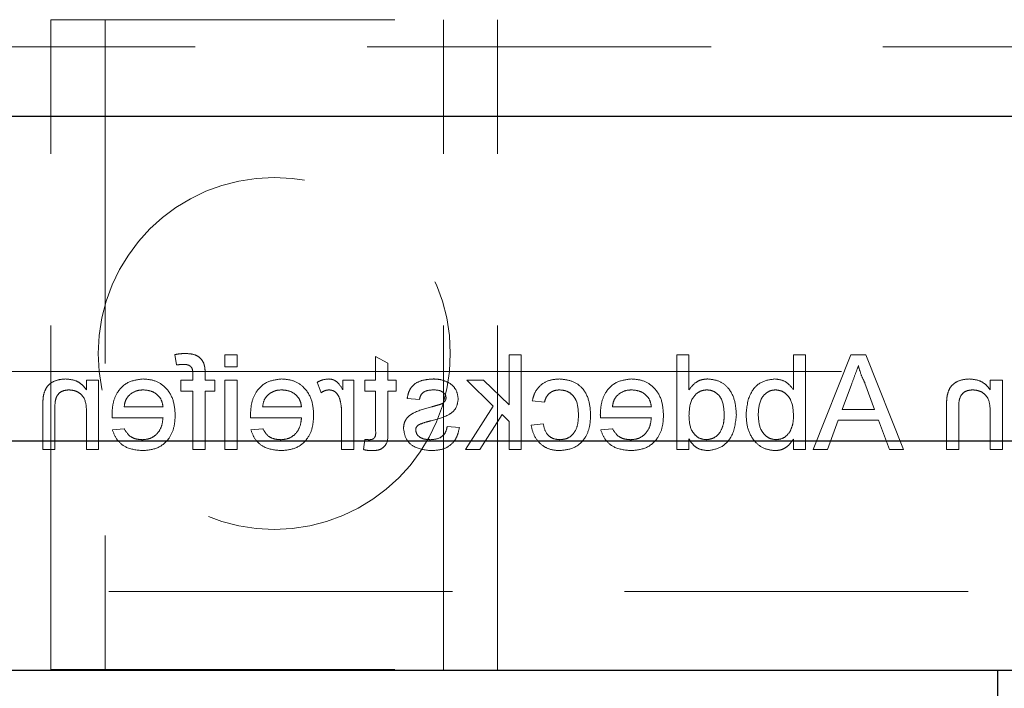
# Model space of a CAD drawing. Units: millimetres. Extents: x 11 to 205, y 5 to 292.
# Drawn here: x 58 to 62, y 127 to 129 of the extents above; entities that cross this region are included whole.
import ezdxf

# ---------------------------------------------------------------- set-up
doc = ezdxf.new("R2010")
doc.units = ezdxf.units.MM
doc.linetypes.add('HIDDEN', pattern=[1.905, 1.27, -0.635])

msp = doc.modelspace()

# ---------------------------------------------------------------- linework, layer by layer
at = {"color": 7, "linetype": 'HIDDEN', "lineweight": 18}
for p, q in [((58.4165, 127.0522), (58.4165, 129.4522)), ((58.4165, 129.4522), (60.0665, 129.4522)), ((58.6165, 129.4522), (58.6165, 127.0522)), ((59.8665, 127.0522), (59.8665, 129.4522)), ((60.0665, 127.0522), (60.0665, 129.4522)), ((51.9648, 129.3522), (75.4648, 129.3522)), ((58.874, 128.2148), (58.8803, 128.1766)), ((59.0593, 128.2147), (59.0593, 128.1699)), ((59.1042, 128.2147), (59.0593, 128.2147)), ((59.1042, 128.1699), (59.1042, 128.2147)), ((60.1086, 128.2147), (60.1086, 128.0291)), ((60.1534, 128.2147), (60.1086, 128.2147)), ((60.1534, 127.8647), (60.1534, 128.2147)), ((60.7286, 128.2147), (60.7286, 127.8647)), ((60.7734, 128.2147), (60.7286, 128.2147)), ((60.7734, 128.0854), (60.7734, 128.2147)), ((61.1593, 128.2147), (61.1593, 128.0859)), ((61.2042, 128.2147), (61.1593, 128.2147)), ((61.2042, 127.8647), (61.2042, 128.2147)), ((61.3716, 128.2147), (61.2326, 127.8647)), ((61.4272, 128.2147), (61.3716, 128.2147)), ((61.5662, 127.8647), (61.4272, 128.2147)), ((59.6606, 128.1828), (59.6157, 128.2083)), ((59.6157, 128.2083), (59.6157, 128.1205)), ((59.6606, 128.1205), (59.6606, 128.1828)), ((51.9648, 128.1522), (58.4165, 128.1522)), ((58.4165, 128.1522), (58.6165, 128.1522)), ((58.6165, 128.1522), (59.8665, 128.1522)), ((58.9409, 128.1422), (58.9409, 128.1205)), ((58.9858, 128.1205), (58.9858, 128.1465)), ((59.0593, 128.1699), (59.1042, 128.1699)), ((59.8665, 128.1522), (60.0665, 128.1522)), ((60.0665, 128.1522), (75.4648, 128.1522)), ((58.5927, 128.1205), (58.5478, 128.1205)), ((58.5478, 128.1205), (58.5478, 128.0848)), ((58.5927, 127.8647), (58.5927, 128.1205)), ((58.896, 128.1205), (58.896, 128.0801)), ((58.9409, 128.1205), (58.896, 128.1205)), ((59.0217, 128.1205), (58.9858, 128.1205)), ((59.0217, 128.0801), (59.0217, 128.1205)), ((59.1042, 128.1205), (59.0593, 128.1205)), ((59.0593, 128.1205), (59.0593, 127.8647)), ((59.1042, 127.8647), (59.1042, 128.1205)), ((59.4004, 128.113), (59.4144, 128.0741)), ((59.4946, 128.1205), (59.4946, 128.0848)), ((59.535, 128.1205), (59.4946, 128.1205)), ((59.535, 127.8647), (59.535, 128.1205)), ((59.6157, 128.1205), (59.5754, 128.1205)), ((59.5754, 128.1205), (59.5754, 128.0801)), ((59.692, 128.1205), (59.6606, 128.1205)), ((59.692, 128.0801), (59.692, 128.1205)), ((60.0148, 128.1205), (59.9523, 128.1205)), ((59.9523, 128.1205), (60.0505, 128.0249)), ((60.1086, 128.0291), (60.0148, 128.1205)), ((61.3397, 128.0128), (61.3737, 128.1048)), ((61.4233, 128.1097), (61.4591, 128.0128)), ((61.8863, 128.1205), (61.8863, 128.0848)), ((61.9311, 128.1205), (61.8863, 128.1205)), ((61.9311, 127.8647), (61.9311, 128.1205)), ((58.896, 128.0801), (58.9409, 128.0801)), ((58.9409, 128.0801), (58.9409, 127.8647)), ((58.9858, 128.0801), (59.0217, 128.0801)), ((58.9858, 127.8647), (58.9858, 128.0801)), ((59.5754, 128.0801), (59.6157, 128.0801)), ((59.6157, 128.0801), (59.6157, 127.935)), ((59.6606, 127.9366), (59.6606, 128.0801)), ((59.6606, 128.0801), (59.692, 128.0801)), ((59.7324, 128.0532), (59.7773, 128.0487)), ((60.1946, 128.0442), (60.2395, 128.0397)), ((58.3863, 128.0212), (58.3863, 127.8647)), ((58.4311, 127.8647), (58.4311, 128.0174)), ((58.5478, 128.0019), (58.5478, 127.8647)), ((58.8305, 128.0218), (58.6869, 128.0218)), ((59.342, 128.0218), (59.1984, 128.0218)), ((59.4901, 128.0006), (59.4901, 127.8647)), ((60.0505, 128.0249), (59.9478, 127.8647)), ((60.0002, 127.8647), (60.0828, 127.9934)), ((60.0828, 127.9934), (60.1086, 127.9683)), ((60.6343, 128.0218), (60.4907, 128.0218)), ((61.4591, 128.0128), (61.3397, 128.0128)), ((61.7247, 128.0212), (61.7247, 127.8647)), ((61.7696, 127.8647), (61.7696, 128.0174)), ((61.8863, 128.0019), (61.8863, 127.8647)), ((58.6422, 127.9814), (58.8305, 127.9814)), ((59.1538, 127.9814), (59.342, 127.9814)), ((60.1086, 127.9683), (60.1086, 127.8647)), ((60.235, 127.959), (60.1901, 127.9545)), ((60.4461, 127.9814), (60.6343, 127.9814)), ((61.285, 127.8647), (61.3248, 127.9724)), ((61.3248, 127.9724), (61.474, 127.9724)), ((61.474, 127.9724), (61.5138, 127.8647)), ((58.6874, 127.941), (58.6434, 127.9365)), ((59.1989, 127.941), (59.155, 127.9365)), ((59.9254, 127.9455), (59.8805, 127.95)), ((60.4912, 127.941), (60.4473, 127.9365)), ((59.5754, 127.9017), (59.5709, 127.8641)), ((60.7734, 127.8647), (60.7734, 127.9034)), ((61.1593, 127.9031), (61.1593, 127.8647)), ((58.3863, 127.8647), (58.4311, 127.8647)), ((58.5478, 127.8647), (58.5927, 127.8647)), ((58.9409, 127.8647), (58.9858, 127.8647)), ((59.0593, 127.8647), (59.1042, 127.8647)), ((59.4901, 127.8647), (59.535, 127.8647)), ((59.9478, 127.8647), (60.0002, 127.8647)), ((60.1086, 127.8647), (60.1534, 127.8647)), ((60.7286, 127.8647), (60.7734, 127.8647)), ((61.1593, 127.8647), (61.2042, 127.8647)), ((61.2326, 127.8647), (61.285, 127.8647)), ((61.5138, 127.8647), (61.5662, 127.8647)), ((61.7247, 127.8647), (61.7696, 127.8647)), ((61.8863, 127.8647), (61.9311, 127.8647)), ((52.9148, 127.3397), (74.5148, 127.3397)), ((58.4165, 127.0522), (60.0665, 127.0522))]:
    msp.add_line(p, q, dxfattribs=at)
at = {"color": 7, "linetype": 'Continuous', "lineweight": 25}
for p, q in [((52.9148, 129.0957), (74.5148, 129.0957)), ((74.5148, 127.8957), (52.9148, 127.8957)), ((52.9148, 127.0497), (74.5148, 127.0497)), ((61.9148, 126.9497), (61.9148, 127.0497))]:
    msp.add_line(p, q, dxfattribs=at)
at = {"color": 7, "linetype": 'HIDDEN', "lineweight": 18}
msp.add_circle((59.2415, 128.2194), 0.65, dxfattribs=at)
for points, knots in [([(58.9137, 128.2192), (58.9062, 128.2189), (58.8929, 128.2184), (58.8797, 128.2159), (58.874, 128.2148)], [0, 0, 0, 0, 0.559945, 1, 1, 1, 1]), ([(58.981, 128.1831), (58.9772, 128.1897), (58.9696, 128.203), (58.9454, 128.2174), (58.9257, 128.2185), (58.9137, 128.2192)], [0, 0, 0, 0, 0.279458, 0.559661, 1, 1, 1, 1]), ([(58.8803, 128.1766), (58.885, 128.1773), (58.8933, 128.1785), (58.9017, 128.1787), (58.9054, 128.1788)], [0, 0, 0, 0, 0.559924, 1, 1, 1, 1]), ([(58.9054, 128.1788), (58.911, 128.1787), (58.9221, 128.1784), (58.9367, 128.1697), (58.9404, 128.1552), (58.9408, 128.1465), (58.9409, 128.1422)], [0, 0, 0, 0, 0.281469, 0.5577195, 0.7785164, 1, 1, 1, 1]), ([(58.9858, 128.1465), (58.9858, 128.1535), (58.9857, 128.1659), (58.9824, 128.1778), (58.981, 128.1831)], [0, 0, 0, 0, 0.56037, 1, 1, 1, 1]), ([(61.3737, 128.1048), (61.3785, 128.1178), (61.3871, 128.1409), (61.3956, 128.1641), (61.3994, 128.1743)], [0, 0, 0, 0, 0.560002, 1, 1, 1, 1]), ([(61.3994, 128.1743), (61.4027, 128.1619), (61.4087, 128.1395), (61.4188, 128.1188), (61.4233, 128.1097)], [0, 0, 0, 0, 0.559915, 1, 1, 1, 1]), ([(58.4699, 128.125), (58.4595, 128.1241), (58.4386, 128.1224), (58.4117, 128.109), (58.3949, 128.0871), (58.3907, 128.0711), (58.3886, 128.0631)], [0, 0, 0, 0, 0.280216, 0.559971, 0.779636, 1, 1, 1, 1]), ([(58.5478, 128.0848), (58.5425, 128.0916), (58.532, 128.1051), (58.5055, 128.1217), (58.4834, 128.1237), (58.4699, 128.125)], [0, 0, 0, 0, 0.280554, 0.560815, 1, 1, 1, 1]), ([(58.7572, 128.125), (58.7386, 128.1228), (58.7015, 128.1185), (58.662, 128.0811), (58.6442, 128.0364), (58.6428, 128.0074), (58.642, 127.9929)], [0, 0, 0, 0, 0.279366, 0.558398, 0.778885, 1, 1, 1, 1]), ([(58.8754, 127.9904), (58.8743, 128.0094), (58.872, 128.0473), (58.8437, 128.0939), (58.8018, 128.1212), (58.772, 128.1237), (58.7572, 128.125)], [0, 0, 0, 0, 0.280748, 0.559775, 0.779666, 1, 1, 1, 1]), ([(59.2687, 128.125), (59.2501, 128.1228), (59.213, 128.1185), (59.1735, 128.0811), (59.1558, 128.0364), (59.1543, 128.0074), (59.1536, 127.9929)], [0, 0, 0, 0, 0.279366, 0.558398, 0.778885, 1, 1, 1, 1]), ([(59.3869, 127.9904), (59.3858, 128.0094), (59.3836, 128.0473), (59.3552, 128.0939), (59.3133, 128.1212), (59.2836, 128.1237), (59.2687, 128.125)], [0, 0, 0, 0, 0.280748, 0.559775, 0.779666, 1, 1, 1, 1]), ([(59.4424, 128.125), (59.4341, 128.1242), (59.4193, 128.1228), (59.4062, 128.116), (59.4004, 128.113)], [0, 0, 0, 0, 0.559546, 1, 1, 1, 1]), ([(59.4946, 128.0848), (59.4879, 128.0962), (59.4785, 128.1121), (59.4577, 128.1236), (59.4475, 128.1245), (59.4424, 128.125)], [0, 0, 0, 0, 0.559599, 0.779772, 1, 1, 1, 1]), ([(59.8302, 128.125), (59.8176, 128.1242), (59.7925, 128.1227), (59.7589, 128.1091), (59.7383, 128.0825), (59.7344, 128.063), (59.7324, 128.0532)], [0, 0, 0, 0, 0.2807369, 0.5604275, 0.7794497, 1, 1, 1, 1]), ([(59.8928, 128.107), (59.8818, 128.1129), (59.8621, 128.1234), (59.8399, 128.1245), (59.8302, 128.125)], [0, 0, 0, 0, 0.558938, 1, 1, 1, 1]), ([(59.9209, 128.0508), (59.9192, 128.0632), (59.9162, 128.0853), (59.8999, 128.1004), (59.8928, 128.107)], [0, 0, 0, 0, 0.558927, 1, 1, 1, 1]), ([(60.2952, 128.125), (60.2819, 128.1241), (60.2554, 128.1223), (60.2227, 128.1026), (60.2023, 128.0745), (60.1972, 128.0543), (60.1946, 128.0442)], [0, 0, 0, 0, 0.280267, 0.559439, 0.779535, 1, 1, 1, 1]), ([(60.41, 127.9916), (60.4088, 128.0102), (60.4066, 128.0473), (60.3813, 128.0951), (60.3389, 128.1207), (60.3098, 128.1235), (60.2952, 128.125)], [0, 0, 0, 0, 0.280838, 0.55968, 0.779579, 1, 1, 1, 1]), ([(60.561, 128.125), (60.5424, 128.1228), (60.5053, 128.1185), (60.4658, 128.0811), (60.4481, 128.0364), (60.4466, 128.0074), (60.4459, 127.9929)], [0, 0, 0, 0, 0.279366, 0.558398, 0.778885, 1, 1, 1, 1]), ([(60.6792, 127.9904), (60.6781, 128.0094), (60.6759, 128.0473), (60.6476, 128.0939), (60.6057, 128.1212), (60.5759, 128.1237), (60.561, 128.125)], [0, 0, 0, 0, 0.280748, 0.559775, 0.779666, 1, 1, 1, 1]), ([(60.8426, 128.125), (60.8348, 128.1244), (60.8192, 128.1233), (60.7937, 128.1107), (60.7811, 128.095), (60.7734, 128.0854)], [0, 0, 0, 0, 0.280563, 0.560896, 1, 1, 1, 1]), ([(60.9484, 127.9924), (60.9472, 128.0102), (60.9449, 128.0457), (60.9227, 128.0918), (60.8846, 128.1203), (60.8566, 128.1234), (60.8426, 128.125)], [0, 0, 0, 0, 0.280962, 0.56044, 0.780127, 1, 1, 1, 1]), ([(61.0906, 128.125), (61.0731, 128.1226), (61.038, 128.1179), (60.9921, 128.0693), (60.9873, 128.0241), (60.9843, 127.9964)], [0, 0, 0, 0, 0.280307, 0.559788, 1, 1, 1, 1]), ([(61.1593, 128.0859), (61.1491, 128.0982), (61.1309, 128.12), (61.1029, 128.1235), (61.0906, 128.125)], [0, 0, 0, 0, 0.5596861, 1, 1, 1, 1]), ([(61.8084, 128.125), (61.7979, 128.1241), (61.7771, 128.1224), (61.7502, 128.109), (61.7333, 128.0871), (61.7291, 128.0711), (61.727, 128.0631)], [0, 0, 0, 0, 0.280216, 0.559971, 0.779636, 1, 1, 1, 1]), ([(61.8863, 128.0848), (61.881, 128.0916), (61.8705, 128.1051), (61.8439, 128.1217), (61.8219, 128.1237), (61.8084, 128.125)], [0, 0, 0, 0, 0.280554, 0.560815, 1, 1, 1, 1]), ([(58.4311, 128.0174), (58.4312, 128.0265), (58.4313, 128.0445), (58.4405, 128.0693), (58.461, 128.0827), (58.4753, 128.084), (58.4824, 128.0846)], [0, 0, 0, 0, 0.28168, 0.559785, 0.779587, 1, 1, 1, 1]), ([(58.4824, 128.0846), (58.4899, 128.084), (58.5049, 128.0827), (58.5252, 128.072), (58.5467, 128.0461), (58.5473, 128.0201), (58.5478, 128.0019)], [0, 0, 0, 0, 0.187273, 0.374362, 0.56054, 1, 1, 1, 1]), ([(58.7034, 128.0631), (58.7123, 128.0702), (58.7283, 128.0828), (58.7485, 128.0841), (58.7574, 128.0846)], [0, 0, 0, 0, 0.558512, 1, 1, 1, 1]), ([(58.7574, 128.0846), (58.7674, 128.0838), (58.7874, 128.0821), (58.8115, 128.0665), (58.8269, 128.0452), (58.8293, 128.0296), (58.8305, 128.0218)], [0, 0, 0, 0, 0.28019, 0.559728, 0.779642, 1, 1, 1, 1]), ([(59.2149, 128.0631), (59.2238, 128.0702), (59.2398, 128.0828), (59.26, 128.0841), (59.2689, 128.0846)], [0, 0, 0, 0, 0.558512, 1, 1, 1, 1]), ([(59.2689, 128.0846), (59.2789, 128.0838), (59.2989, 128.0821), (59.3231, 128.0665), (59.3384, 128.0452), (59.3408, 128.0296), (59.342, 128.0218)], [0, 0, 0, 0, 0.28019, 0.559728, 0.779642, 1, 1, 1, 1]), ([(59.4144, 128.0741), (59.4195, 128.0773), (59.4286, 128.0832), (59.4394, 128.0842), (59.4441, 128.0846)], [0, 0, 0, 0, 0.560116, 1, 1, 1, 1]), ([(59.4441, 128.0846), (59.4492, 128.084), (59.4594, 128.0827), (59.4748, 128.0715), (59.48, 128.0593), (59.4832, 128.0519)], [0, 0, 0, 0, 0.280305, 0.560911, 1, 1, 1, 1]), ([(59.7773, 128.0487), (59.7789, 128.0549), (59.7821, 128.0672), (59.8003, 128.0828), (59.8168, 128.0839), (59.8269, 128.0846)], [0, 0, 0, 0, 0.280304, 0.560237, 1, 1, 1, 1]), ([(59.8269, 128.0846), (59.8377, 128.0844), (59.854, 128.084), (59.8695, 128.0726), (59.8753, 128.0634), (59.8758, 128.058), (59.876, 128.0554)], [0, 0, 0, 0, 0.49977, 0.749095, 0.874592, 1, 1, 1, 1]), ([(60.2395, 128.0397), (60.2417, 128.0467), (60.2462, 128.0605), (60.2607, 128.0754), (60.2778, 128.0835), (60.2892, 128.0842), (60.2949, 128.0846)], [0, 0, 0, 0, 0.2802132, 0.5594758, 0.779649, 1, 1, 1, 1]), ([(60.2949, 128.0846), (60.3031, 128.0839), (60.3195, 128.0826), (60.3409, 128.0695), (60.3628, 128.0405), (60.3641, 128.0125), (60.3651, 127.9928)], [0, 0, 0, 0, 0.187089, 0.37388, 0.56073, 1, 1, 1, 1]), ([(60.5072, 128.0631), (60.5161, 128.0702), (60.5321, 128.0828), (60.5523, 128.0841), (60.5612, 128.0846)], [0, 0, 0, 0, 0.558512, 1, 1, 1, 1]), ([(60.5612, 128.0846), (60.5712, 128.0838), (60.5912, 128.0821), (60.6154, 128.0665), (60.6307, 128.0452), (60.6331, 128.0296), (60.6343, 128.0218)], [0, 0, 0, 0, 0.28019, 0.559728, 0.779642, 1, 1, 1, 1]), ([(60.7734, 127.9891), (60.7746, 128.0115), (60.7762, 128.0451), (60.8033, 128.0742), (60.8233, 128.0834), (60.8342, 128.0842), (60.8396, 128.0846)], [0, 0, 0, 0, 0.498965, 0.748684, 0.874281, 1, 1, 1, 1]), ([(60.8396, 128.0846), (60.8449, 128.0842), (60.8554, 128.0835), (60.8748, 128.0748), (60.9009, 128.0465), (60.9025, 128.0141), (60.9036, 127.9925)], [0, 0, 0, 0, 0.125718, 0.25135, 0.501025, 1, 1, 1, 1]), ([(61.0292, 127.9928), (61.0304, 128.0144), (61.0322, 128.0467), (61.0585, 128.0744), (61.0776, 128.0834), (61.0881, 128.0842), (61.0934, 128.0846)], [0, 0, 0, 0, 0.498754, 0.748656, 0.874303, 1, 1, 1, 1]), ([(61.0934, 128.0846), (61.1012, 128.0837), (61.1167, 128.0818), (61.1359, 128.0674), (61.1562, 128.0398), (61.1581, 128.0131), (61.1593, 127.9944)], [0, 0, 0, 0, 0.186652, 0.37361, 0.56087, 1, 1, 1, 1]), ([(61.7696, 128.0174), (61.7697, 128.0265), (61.7698, 128.0445), (61.779, 128.0693), (61.7995, 128.0827), (61.8137, 128.084), (61.8208, 128.0846)], [0, 0, 0, 0, 0.28168, 0.559785, 0.779587, 1, 1, 1, 1]), ([(61.8208, 128.0846), (61.8284, 128.084), (61.8434, 128.0827), (61.8637, 128.072), (61.8851, 128.0461), (61.8858, 128.0201), (61.8863, 128.0019)], [0, 0, 0, 0, 0.187273, 0.374362, 0.56054, 1, 1, 1, 1]), ([(58.3886, 128.0631), (58.3877, 128.0553), (58.3863, 128.0414), (58.3863, 128.0274), (58.3863, 128.0212)], [0, 0, 0, 0, 0.559791, 1, 1, 1, 1]), ([(58.6869, 128.0218), (58.6881, 128.0303), (58.6902, 128.0456), (58.6993, 128.0578), (58.7034, 128.0631)], [0, 0, 0, 0, 0.560674, 1, 1, 1, 1]), ([(59.1984, 128.0218), (59.1996, 128.0303), (59.2017, 128.0456), (59.2109, 128.0578), (59.2149, 128.0631)], [0, 0, 0, 0, 0.560674, 1, 1, 1, 1]), ([(59.4832, 128.0519), (59.4854, 128.0424), (59.4895, 128.0256), (59.4899, 128.0082), (59.4901, 128.0006)], [0, 0, 0, 0, 0.5598877, 1, 1, 1, 1]), ([(59.8213, 127.9708), (59.8441, 127.9766), (59.8725, 127.9838), (59.9016, 128.0034), (59.9167, 128.0216), (59.9192, 128.0392), (59.9209, 128.0508)], [0, 0, 0, 0, 0.501321, 0.626592, 0.751817, 1, 1, 1, 1]), ([(59.8565, 128.0317), (59.8502, 128.0298), (59.8389, 128.0264), (59.8276, 128.0233), (59.8226, 128.0219)], [0, 0, 0, 0, 0.559965, 1, 1, 1, 1]), ([(59.8713, 128.042), (59.8689, 128.0396), (59.8646, 128.0352), (59.859, 128.0328), (59.8565, 128.0317)], [0, 0, 0, 0, 0.5590842, 1, 1, 1, 1]), ([(59.876, 128.0554), (59.8757, 128.0526), (59.8753, 128.0478), (59.8725, 128.0437), (59.8713, 128.042)], [0, 0, 0, 0, 0.559236, 1, 1, 1, 1]), ([(60.4907, 128.0218), (60.4919, 128.0303), (60.494, 128.0456), (60.5032, 128.0578), (60.5072, 128.0631)], [0, 0, 0, 0, 0.560674, 1, 1, 1, 1]), ([(61.727, 128.0631), (61.7262, 128.0553), (61.7247, 128.0414), (61.7247, 128.0274), (61.7247, 128.0212)], [0, 0, 0, 0, 0.559791, 1, 1, 1, 1]), ([(58.642, 127.9929), (58.6421, 127.9907), (58.6421, 127.9869), (58.6422, 127.9831), (58.6422, 127.9814)], [0, 0, 0, 0, 0.559999, 1, 1, 1, 1]), ([(59.1536, 127.9929), (59.1536, 127.9907), (59.1537, 127.9869), (59.1537, 127.9831), (59.1538, 127.9814)], [0, 0, 0, 0, 0.559999, 1, 1, 1, 1]), ([(59.8226, 128.0219), (59.7993, 128.0159), (59.7702, 128.0085), (59.7395, 127.9897), (59.7274, 127.9762), (59.72, 127.9595), (59.7193, 127.9475), (59.719, 127.9416)], [0, 0, 0, 0, 0.5004464, 0.6253959, 0.750274, 0.8750687, 1, 1, 1, 1]), ([(60.3651, 127.9928), (60.3647, 127.9807), (60.3638, 127.9565), (60.3511, 127.924), (60.3254, 127.9036), (60.3063, 127.9016), (60.2967, 127.9006)], [0, 0, 0, 0, 0.281276, 0.560536, 0.78011, 1, 1, 1, 1]), ([(60.4459, 127.9929), (60.4459, 127.9907), (60.446, 127.9869), (60.446, 127.9831), (60.4461, 127.9814)], [0, 0, 0, 0, 0.559999, 1, 1, 1, 1]), ([(60.9843, 127.9964), (60.9853, 127.9782), (60.9871, 127.942), (61.011, 127.8963), (61.0481, 127.8656), (61.0766, 127.862), (61.0908, 127.8602)], [0, 0, 0, 0, 0.280958, 0.560352, 0.780382, 1, 1, 1, 1]), ([(61.0952, 127.9006), (61.0873, 127.9016), (61.0714, 127.9035), (61.0521, 127.9183), (61.0319, 127.9468), (61.0303, 127.9738), (61.0292, 127.9928)], [0, 0, 0, 0, 0.186544, 0.373502, 0.560614, 1, 1, 1, 1]), ([(61.1593, 127.9944), (61.1593, 127.9823), (61.1592, 127.9607), (61.1511, 127.9408), (61.1475, 127.932)], [0, 0, 0, 0, 0.561078, 1, 1, 1, 1]), ([(58.8305, 127.9814), (58.8291, 127.9698), (58.8263, 127.9467), (58.8076, 127.919), (58.7815, 127.9029), (58.7632, 127.9014), (58.7541, 127.9006)], [0, 0, 0, 0, 0.280633, 0.559687, 0.779661, 1, 1, 1, 1]), ([(58.7548, 127.8602), (58.7737, 127.8619), (58.8114, 127.8653), (58.8537, 127.9011), (58.873, 127.9461), (58.8746, 127.9757), (58.8754, 127.9904)], [0, 0, 0, 0, 0.279952, 0.558661, 0.778994, 1, 1, 1, 1]), ([(59.342, 127.9814), (59.3406, 127.9698), (59.3379, 127.9467), (59.3191, 127.919), (59.293, 127.9029), (59.2748, 127.9014), (59.2656, 127.9006)], [0, 0, 0, 0, 0.280633, 0.559687, 0.779661, 1, 1, 1, 1]), ([(59.2663, 127.8602), (59.2852, 127.8619), (59.323, 127.8653), (59.3652, 127.9011), (59.3846, 127.9461), (59.3861, 127.9757), (59.3869, 127.9904)], [0, 0, 0, 0, 0.279952, 0.558661, 0.778994, 1, 1, 1, 1]), ([(59.7638, 127.937), (59.7641, 127.9396), (59.7646, 127.9447), (59.77, 127.9524), (59.7757, 127.9557), (59.7792, 127.9577)], [0, 0, 0, 0, 0.279757, 0.559839, 1, 1, 1, 1]), ([(59.7792, 127.9577), (59.7869, 127.9605), (59.8007, 127.9656), (59.815, 127.9692), (59.8213, 127.9708)], [0, 0, 0, 0, 0.5597879, 1, 1, 1, 1]), ([(60.2967, 127.9006), (60.2879, 127.9015), (60.2704, 127.9031), (60.2436, 127.9228), (60.2383, 127.9453), (60.235, 127.959)], [0, 0, 0, 0, 0.280899, 0.560906, 1, 1, 1, 1]), ([(60.2951, 127.8602), (60.3137, 127.8622), (60.3509, 127.8661), (60.3906, 127.9034), (60.4079, 127.9481), (60.4093, 127.9771), (60.41, 127.9916)], [0, 0, 0, 0, 0.279595, 0.558341, 0.778834, 1, 1, 1, 1]), ([(60.6343, 127.9814), (60.6329, 127.9698), (60.6302, 127.9467), (60.6114, 127.919), (60.5853, 127.9029), (60.5671, 127.9014), (60.5579, 127.9006)], [0, 0, 0, 0, 0.280633, 0.559687, 0.779661, 1, 1, 1, 1]), ([(60.5586, 127.8602), (60.5775, 127.8619), (60.6153, 127.8653), (60.6575, 127.9011), (60.6769, 127.9461), (60.6784, 127.9757), (60.6792, 127.9904)], [0, 0, 0, 0, 0.279952, 0.558661, 0.778994, 1, 1, 1, 1]), ([(60.8378, 127.9006), (60.8301, 127.9015), (60.8148, 127.9031), (60.7956, 127.917), (60.7759, 127.9444), (60.7745, 127.9707), (60.7734, 127.9891)], [0, 0, 0, 0, 0.186719, 0.373542, 0.560525, 1, 1, 1, 1]), ([(60.9036, 127.9925), (60.9031, 127.9806), (60.9022, 127.957), (60.8889, 127.9262), (60.8656, 127.9047), (60.8471, 127.902), (60.8378, 127.9006)], [0, 0, 0, 0, 0.281206, 0.560839, 0.780812, 1, 1, 1, 1]), ([(60.8424, 127.8602), (60.86, 127.8631), (60.8953, 127.8689), (60.9406, 127.9188), (60.9455, 127.9645), (60.9484, 127.9924)], [0, 0, 0, 0, 0.279615, 0.559901, 1, 1, 1, 1]), ([(58.6434, 127.9365), (58.6485, 127.9238), (58.6585, 127.8983), (58.6977, 127.8657), (58.7331, 127.8623), (58.7548, 127.8602)], [0, 0, 0, 0, 0.280613, 0.560833, 1, 1, 1, 1]), ([(58.7541, 127.9006), (58.7463, 127.9011), (58.7309, 127.902), (58.7044, 127.913), (58.6938, 127.9304), (58.6874, 127.941)], [0, 0, 0, 0, 0.281282, 0.561906, 1, 1, 1, 1]), ([(59.155, 127.9365), (59.16, 127.9238), (59.1701, 127.8983), (59.2093, 127.8657), (59.2447, 127.8623), (59.2663, 127.8602)], [0, 0, 0, 0, 0.280613, 0.560833, 1, 1, 1, 1]), ([(59.2656, 127.9006), (59.2579, 127.9011), (59.2424, 127.902), (59.216, 127.913), (59.2054, 127.9304), (59.1989, 127.941)], [0, 0, 0, 0, 0.281282, 0.561906, 1, 1, 1, 1]), ([(59.6157, 127.935), (59.6163, 127.9266), (59.617, 127.916), (59.6101, 127.9058), (59.6033, 127.9011), (59.5971, 127.9008), (59.593, 127.9006)], [0, 0, 0, 0, 0.499596, 0.625239, 0.750354, 1, 1, 1, 1]), ([(59.6025, 127.8602), (59.6096, 127.8605), (59.6236, 127.861), (59.6439, 127.8692), (59.6632, 127.8948), (59.6617, 127.9193), (59.6606, 127.9366)], [0, 0, 0, 0, 0.187433, 0.373821, 0.559462, 1, 1, 1, 1]), ([(59.719, 127.9416), (59.7211, 127.9281), (59.7254, 127.9012), (59.763, 127.8663), (59.7978, 127.8625), (59.8191, 127.8602)], [0, 0, 0, 0, 0.279926, 0.560038, 1, 1, 1, 1]), ([(59.8187, 127.9006), (59.8118, 127.9009), (59.7981, 127.9014), (59.7799, 127.9081), (59.7666, 127.9209), (59.7648, 127.9316), (59.7638, 127.937)], [0, 0, 0, 0, 0.281188, 0.560952, 0.781095, 1, 1, 1, 1]), ([(59.8805, 127.95), (59.8787, 127.9419), (59.8751, 127.9258), (59.8533, 127.9035), (59.8318, 127.9017), (59.8187, 127.9006)], [0, 0, 0, 0, 0.281314, 0.561069, 1, 1, 1, 1]), ([(59.8191, 127.8602), (59.8333, 127.8609), (59.8616, 127.8622), (59.8978, 127.8817), (59.9181, 127.9129), (59.9229, 127.9346), (59.9254, 127.9455)], [0, 0, 0, 0, 0.280739, 0.559297, 0.779311, 1, 1, 1, 1]), ([(60.1901, 127.9545), (60.1934, 127.9403), (60.2, 127.9119), (60.2274, 127.8804), (60.2609, 127.8627), (60.2837, 127.8611), (60.2951, 127.8602)], [0, 0, 0, 0, 0.280202, 0.55951, 0.779586, 1, 1, 1, 1]), ([(60.4473, 127.9365), (60.4523, 127.9238), (60.4624, 127.8983), (60.5016, 127.8657), (60.537, 127.8623), (60.5586, 127.8602)], [0, 0, 0, 0, 0.280613, 0.560833, 1, 1, 1, 1]), ([(60.5579, 127.9006), (60.5502, 127.9011), (60.5347, 127.902), (60.5083, 127.913), (60.4977, 127.9304), (60.4912, 127.941)], [0, 0, 0, 0, 0.281282, 0.561906, 1, 1, 1, 1]), ([(61.1475, 127.932), (61.14, 127.9222), (61.1265, 127.9046), (61.1048, 127.9018), (61.0952, 127.9006)], [0, 0, 0, 0, 0.559562, 1, 1, 1, 1]), ([(59.593, 127.9006), (59.5897, 127.9007), (59.5838, 127.9009), (59.5779, 127.9015), (59.5754, 127.9017)], [0, 0, 0, 0, 0.559965, 1, 1, 1, 1]), ([(60.7734, 127.9034), (60.7777, 127.8966), (60.7861, 127.883), (60.8089, 127.8643), (60.8297, 127.8618), (60.8424, 127.8602)], [0, 0, 0, 0, 0.281116, 0.561725, 1, 1, 1, 1]), ([(61.0908, 127.8602), (61.0988, 127.8609), (61.1146, 127.8621), (61.1404, 127.8759), (61.1522, 127.8928), (61.1593, 127.9031)], [0, 0, 0, 0, 0.280383, 0.560561, 1, 1, 1, 1]), ([(59.5709, 127.8641), (59.5767, 127.8629), (59.5872, 127.8608), (59.5978, 127.8604), (59.6025, 127.8602)], [0, 0, 0, 0, 0.560078, 1, 1, 1, 1])]:
    msp.add_open_spline(points, degree=3, knots=knots, dxfattribs=at)

doc.saveas('drawing.dxf')
